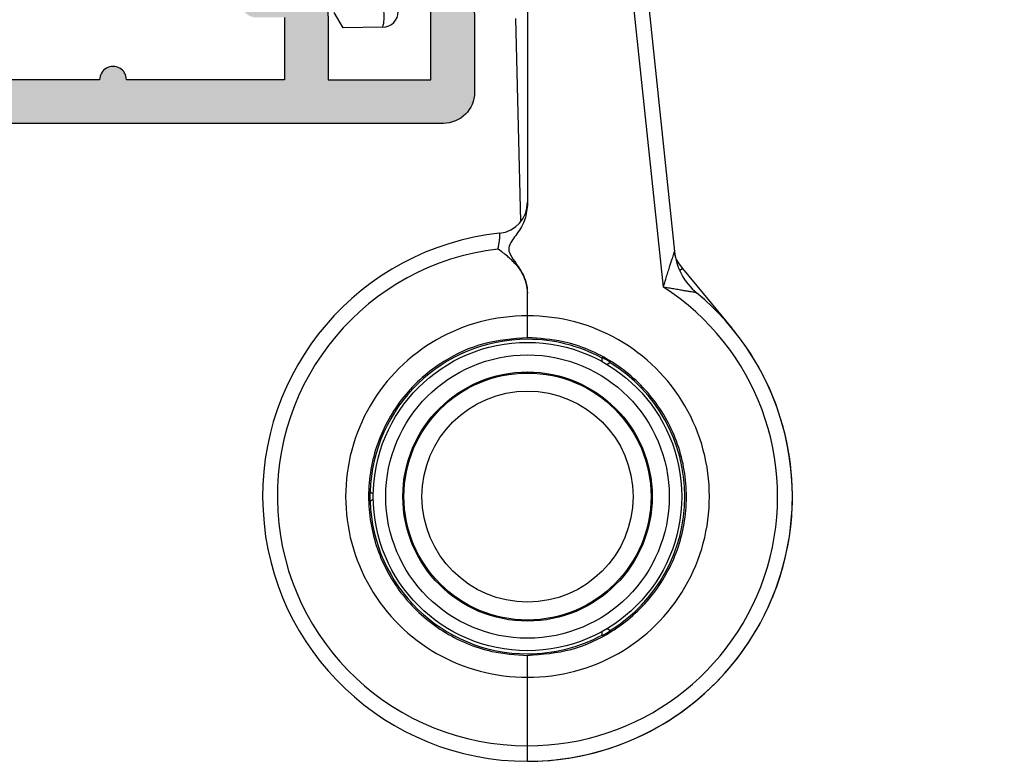
# Model space of a CAD drawing. Units: millimetres. Extents: x -423 to 354, y 0 to 482.
# Drawn here: x -362 to -330, y 1 to 25 of the extents above; entities that cross this region are included whole.
import ezdxf

# ---------------------------------------------------------------- set-up
doc = ezdxf.new("R2010")
doc.units = ezdxf.units.MM
for name, color, linetype in [('05401$0$APL Hatch', 253, 'Continuous'), ('05401$0$APL Joinery', 2, 'Continuous'), ('APL Border', 7, 'Continuous'), ('APL Joinery', 2, 'Continuous')]:
    doc.layers.add(name, color=color, linetype=linetype)

# ---------------------------------------------------------------- blocks, each defined once
blk = doc.blocks.new('30680 closed')
at = {"layer": 'APL Joinery', "color": 8}
for p, q in [((-0.253844704671657, 26.04390352694343), (-0.2538447045809775, 9.349069609241717)), ((4.104872321943503, 6.730061086953571), (3.126695522109344, 16.03679166075266)), ((3.600527543987717, 16.06299555039673), (4.460957543434091, 7.876550948746956)), ((-6.174379512888102, 15.05295330856573), (-6.459798592182878, 15.54728680945107)), ((-0.466949506809172, 8.834943921144628), (-0.6242932427120493, 15.35458326548354)), ((-4.894616398728857, 15.07529165682308), (-6.174379512888102, 15.05295330856573)), ((4.721658015878639, 7.331108323758698), (4.630451168537107, 7.255881297874339)), ((4.721658015878639, 7.331108323758698), (6.303485373436324, 5.413267167267938)), ((-0.2538447045615229, 5.805225384522309), (-0.2538447045655161, 6.538472187074341)), ((2.140137377703546, 4.337400347685849), (2.14013737770285, 4.466168441633959)), ((2.412815066451607, 4.30873790463486), (2.301298625895981, 4.244353857660171)), ((-5.314486557793074, 0.1622393057139337), (-5.202970117236696, 0.09785525874045575)), ((-5.202970117235665, -0.08823772131259133), (-5.314486557791362, -0.1526217682872808)), ((2.140137377751373, -4.45655090412617), (2.140137377750676, -4.327782810177975)), ((2.301298625942046, -4.234736320150604), (2.412815066498425, -4.299120367124082)), ((-0.2538447044864611, -7.995148433452222), (-0.2538447044984338, -5.795607847040579))]:
    blk.add_line(p, q, dxfattribs=at)
at = {"layer": 'APL Joinery', "color": 8, "flags": 128}
blk.add_lwpolyline([(4.517946032718449, 7.616790148750127), (4.614970956650673, 7.470108701330616), (4.721658015878639, 7.331108323758698)], dxfattribs=at)
at = {"layer": 'APL Joinery', "color": 8}
for centre, radius in [((-0.2538447045300387, 0.004808768740922176), 4.95), ((-0.2538447045300387, 0.004808768740922176), 4.548076211353325), ((-0.2538447045300387, 0.004808768740922176), 3.999999999999997), ((-0.2538447045300103, 0.004808768740922176), 3.965000000000013), ((-0.2540754761860313, 0.00480876874089109), 3.387649730810387)]:
    blk.add_circle(centre, radius, dxfattribs=at)
for centre, radius, start, end in [((-6.32158512968617, 15.42594803698919), 1.469421537912505, 346.1939700333047, 5.83030335131417), ((-4.903342601950214, 15.57521550440121), 0.5, 271.000000000312, 3.111345811594871e-10), ((-1.253844704581539, 9.452030582581006), 1, 276.0423284193679, 3.111345811594871e-10), ((-0.2538447045300529, 0.004808768740865332), 8.500000000000028, 96.04232841936621, 270.0000000003126), ((-0.2800126826515168, 0.004808768740723224), 8.000000000000009, 96.6144115095838, 270.1874146726123), ((6.449936260611537, 8.086227008839916), 2.000000000000006, 186.0000000003129, 230.3232664522263), ((6.448923438916751, 8.085553857678079), 1.998922364061158, 186.0016896761535, 230.3107785148017), ((-0.2276767264085748, 0.004808768741007441), 8, 269.812585328013, 57.2095136702116), ((-0.2538447045300529, 0.004808768740865332), 8.500000000000009, 270.0000000003126, 50.32326645222528), ((-0.2538447045300529, 0.004808768740922176), 8.500000000000005, 13.53691368177342, 50.33676884489385), ((-0.2896840208993439, 0.004808768740669933), 5.800527335788642, 89.64598828462846, 270.3540117159952), ((-0.2180053881607478, 0.004808768741058955), 5.800527335788641, 269.6459882846305, 90.35401171599322), ((-0.2540754761860313, 0.004808768740891978), 5.050000010540991, 89.99738173458682, 178.2964079466151), ((-0.2536139328740745, 0.00480876874089553), 5.050000006457542, 61.7050788129385, 90.00261826603605), ((-0.2538447045300529, 0.004808768740893754), 5.063089999295779, 58.21817122702068, 61.78182877360131), ((-0.2536139328740745, 0.00480876874089553), 5.050000006728834, 301.7006184006628, 58.29938159996068), ((-0.2538447045300529, 0.004808768740922176), 8.500000000000005, 269.9886125392124, 13.53691368177342), ((-0.2538447045300529, 0.004808768740893754), 5.063089999295794, 178.2181712270217, 181.7818287736039), ((-0.2540754761860313, 0.004808768740891978), 5.050000010540995, 181.7035920540088, 270.0026182660377), ((-0.2538447045300529, 0.004808768740893754), 5.063089999295793, 298.218171227022, 301.7818287736033), ((-0.2536139328740745, 0.00480876874089553), 5.050000006457576, 269.9973817345884, 298.2949211876856)]:
    blk.add_arc(centre, radius, start, end, dxfattribs=at)
for points, knots in [([(-0.2538447045809775, 9.349069609241717), (-0.2763889363108376, 9.177926681412131), (-0.3224820467856162, 8.828014119566792), (-0.5726226867430881, 8.466186213687532), (-0.7581806502021706, 8.21815366903753), (-0.8412480971615466, 8.068970756685033), (-0.8628919186662785, 7.944527409189032), (-0.8217288617726197, 7.762611034296732), (-0.6464583368393164, 7.536988003594608), (-0.4346621439551654, 7.225752646692293), (-0.2806815957606901, 6.880748293469669), (-0.2619478241320934, 6.641818889741449), (-0.2538447045657151, 6.538472187074284)], [0, 0, 0, 0, 0.164569148938674, 0.3364720543006136, 0.4144128555274235, 0.4655597758562204, 0.4996484805689981, 0.5337957003081284, 0.6423087725747121, 0.7695938386339679, 0.9003399469474148, 1, 1, 1, 1]), ([(-1.201508748330447, 7.951559362595948), (-1.197198578088546, 7.971459267566345), (-1.189876779922528, 8.005263753129238), (-1.180624900261378, 8.052812867693934), (-1.173066154268611, 8.094270360353594), (-1.166135195068946, 8.13539170223616), (-1.159995497414769, 8.174992877508732), (-1.154668006700284, 8.212614808888038), (-1.150104039232573, 8.248225047412504), (-1.146229010014366, 8.282263551323986), (-1.142892780962754, 8.31624207392218), (-1.140297089501196, 8.349135704027912), (-1.138763504849813, 8.377588599115814), (-1.138182093937459, 8.400481582891636), (-1.138330700893732, 8.418617379898528), (-1.139172550411914, 8.433645178790659), (-1.14092499892422, 8.446591113364867), (-1.143818856777564, 8.456089280416357), (-1.146986131247246, 8.45708474631721), (-1.14858154668137, 8.457586181124178)], [0, 0, 0, 0, 0.07682022960567408, 0.1304965197828697, 0.1845318663247625, 0.239731831155794, 0.2953493121901001, 0.3479581844973139, 0.4009481979338584, 0.4551651510381808, 0.5098163538745799, 0.5745285283830709, 0.6400029258799812, 0.6918712226607199, 0.7441321474180665, 0.7976336591810319, 0.8515631213605276, 0.9252295658479068, 1, 1, 1, 1]), ([(-0.2538447045655161, 6.538472187074341), (-0.2547448566080845, 6.573259614726611), (-0.2565521485108988, 6.643104522411313), (-0.271030208664051, 6.747987344003844), (-0.2940624258601403, 6.85258500856648), (-0.3258915700137877, 6.954588399928667), (-0.365303590299547, 7.0529030118535), (-0.4116510107412807, 7.147471502278265), (-0.4650458226277365, 7.239285723246365), (-0.5215222429728854, 7.322892250533062), (-0.5972926412891155, 7.422272010342741), (-0.6866686075068316, 7.52326406956567), (-0.7943507274753188, 7.628535707028632), (-0.9086026942798, 7.72901564032971), (-1.042723452516128, 7.835609274095816), (-1.145764391535536, 7.911289187403025), (-1.199801378740318, 7.950325944964703), (-1.201508748330447, 7.951559362595948)], [0, 0, 0, 0, 0.05884789788797592, 0.1181526279121779, 0.1788230589036338, 0.2399298888177237, 0.2987629232808213, 0.3579276526780257, 0.4180294212277322, 0.4784105152940082, 0.528605174710374, 0.6295325506162365, 0.7063993127987875, 0.7834930144312502, 0.8870940098289148, 0.996432586934758, 1, 1, 1, 1]), ([(4.104872321943503, 6.730061086953571), (4.105377776368123, 6.731755064743558), (4.107973522576572, 6.740454437449364), (4.1229907033308, 6.790679887968368), (4.152236336876626, 6.887498238820388), (4.197905223763833, 7.035965443393234), (4.249731359996701, 7.201135605182664), (4.301217678710223, 7.362219634403775), (4.348245865160877, 7.50773047135937), (4.38650871909779, 7.625733442293704), (4.418974711354579, 7.726834929455823), (4.440576016245771, 7.796030003724461), (4.453803682829566, 7.841643783441619), (4.460310689228905, 7.867036560066211), (4.460758690892106, 7.873626085061307), (4.460957543434091, 7.876550948746956)], [0, 0, 0, 0, 0.00384582150410129, 0.01975010228716939, 0.1140545433488662, 0.2239823420702461, 0.3588074654239589, 0.4944686261054629, 0.6010144857039091, 0.7087288734138167, 0.7897102007455222, 0.8729260413974835, 0.9173117262196097, 0.9632975169854161, 1, 1, 1, 1]), ([(5.172365509425475, 6.547343706171874), (5.170592384439814, 6.547736100236), (5.164633317507487, 6.549054846805378), (5.123408978673524, 6.555840175493421), (5.051889421754261, 6.567373232893473), (4.963102737186134, 6.581755361011107), (4.855560880037558, 6.599435302287958), (4.721273773908599, 6.621950888179878), (4.568769313580283, 6.648076505500233), (4.430158234337711, 6.672301599620475), (4.284216616722013, 6.698075134219462), (4.187307575002933, 6.715339291462138), (4.115469429506433, 6.728168162951778), (4.106609656865537, 6.729750752935216), (4.104872321943503, 6.730061086953571)], [0, 0, 0, 0, 0.03903556819325001, 0.1311896033760671, 0.2098296686143362, 0.2916393586065099, 0.3940926769356797, 0.4983630013972413, 0.632010561043834, 0.7668897322643998, 0.8304562849750052, 0.9790955082377855, 0.9959007860542469, 1, 1, 1, 1]), ([(-0.2538447045577215, 5.105338448791308), (-0.2538447045577072, 5.105388103722127), (-0.2538447045575793, 5.105886704007126), (-0.2538447045577001, 5.122178182622342), (-0.2538447045581407, 5.200807090074129), (-0.2538447045590146, 5.360091979788216), (-0.2538447045601515, 5.569366795617348), (-0.253844704561061, 5.726605481523585), (-0.2538447045615229, 5.805225384522309)], [0, 0, 0, 0, 0.01403580552758668, 0.1409377985419428, 0.3559805271463918, 0.5707207721337062, 0.785358857079613, 1, 1, 1, 1]), ([(-0.2538447045577215, 5.105338448791308), (-0.7255868879448073, 5.067342201960191), (-1.669077287016229, 4.991349222429571), (-2.807553479853212, 4.46724312535124), (-3.647946475798697, 3.843191583174878), (-4.246063218814719, 3.217898602968971), (-4.727980354079882, 2.500494684354802), (-5.084986113205645, 1.713892477691889), (-5.301800961340867, 0.8781482810183885), (-5.378260805180744, 0.01883777734854064), (-5.306511961652184, -0.8405379089974954), (-5.094766364169381, -1.676072467573511), (-4.743296905214777, -2.462894432852837), (-4.26743873236839, -3.181485414850703), (-3.675655939731527, -3.807919206819578), (-2.988626872755056, -4.329820307565365), (-2.222225146340918, -4.723508147848559), (-1.308620037115325, -5.028159475091224), (-0.6377539210671159, -5.071130406349301), (-0.2538447045022494, -5.095720911309577)], [0, 0, 0, 0, 0.08829104714528728, 0.1765832232925213, 0.230402422966071, 0.2842211756285409, 0.3379633534787101, 0.3917051484159738, 0.4453554296670776, 0.4990055602704873, 0.5525952833261782, 0.6061851516942274, 0.6597720290576637, 0.713359282070684, 0.7670021050417555, 0.8206453700471141, 0.874378508210634, 0.9281119625169763, 1, 1, 1, 1]), ([(-0.2538447045022494, -5.095720911309577), (0.2178974788848222, -5.05772466447846), (1.161387877956244, -4.981731684947813), (2.299864070793198, -4.457625587869424), (3.14025706673867, -3.833574045693061), (3.738373809754705, -3.208281065487126), (4.22029094501984, -2.490877146872958), (4.577296704145589, -1.704274940210046), (4.794111552280782, -0.8685307435365743), (4.87057139612066, -0.00922023986669629), (4.798822552592071, 0.8501554464793113), (4.587076955109268, 1.685690005055326), (4.235607496154614, 2.472511970334681), (3.759749323308249, 3.191102952332518), (3.167966530671336, 3.817536744301366), (2.480937463694872, 4.339437845047152), (1.714535737280734, 4.733125685330346), (0.800930628055184, 5.037777012572954), (0.1300645120070456, 5.08074794383106), (-0.2538447045577215, 5.105338448791308)], [0, 0, 0, 0, 0.08829104714528829, 0.1765832232925234, 0.2304024229660739, 0.2842211756285446, 0.3379633534787143, 0.3917051484159787, 0.4453554296670834, 0.4990055602704936, 0.5525952833261851, 0.606185151694235, 0.6597720290576722, 0.7133592820706932, 0.7670021050417657, 0.820645370047125, 0.8743785082106458, 0.9281119625169888, 1, 1, 1, 1]), ([(-0.2538447044984338, -5.795607847040579), (-0.2538447044988317, -5.716987944041826), (-0.2538447044996559, -5.559749258135589), (-0.2538447045007928, -5.350474442306485), (-0.2538447045016312, -5.191189552592398), (-0.2538447045022139, -5.112560645140611), (-0.2538447045020504, -5.096269166525367), (-0.2538447045021783, -5.095770566240368), (-0.2538447045021783, -5.095720911309577)], [0, 0, 0, 0, 0.2146411429203682, 0.4292792278662574, 0.6440194728535522, 0.8590622014579815, 0.9859641944723258, 0.9999999999999999, 0.9999999999999999, 0.9999999999999999, 0.9999999999999999]), ([(-0.2538447044837469, -8.495191231259135), (-0.2538447044837469, -8.495147751658727), (-0.2538447044837326, -8.494808443220343), (-0.2538447044838108, -8.482897747396613), (-0.2538447044840879, -8.427029993071734), (-0.2538447044847487, -8.313199311730507), (-0.2538447044855445, -8.163668578449752), (-0.2538447044861556, -8.051322269833356), (-0.2538447044864611, -7.995148433452222)], [0, 0, 0, 0, 0.01821872857617118, 0.1421762915716377, 0.3569009087122804, 0.5713613127119158, 0.7856780540199442, 1, 1, 1, 1])]:
    blk.add_open_spline(points, degree=3, knots=knots, dxfattribs=at)
for points in [[(4.460957543434091, 7.876550948746956), (4.460892469876143, 7.877170082293748)], [(4.520818667772737, 7.618711317483132), (4.468694344882707, 7.802940200058718)], [(5.173025600584566, 6.546909248821057), (5.172365509425475, 6.547343706171874)]]:
    blk.add_open_spline(points, degree=1, dxfattribs=at)
blk = doc.blocks.new('05401')
at = {"layer": '05401$0$APL Hatch'}
h = blk.add_hatch(color=256, dxfattribs=at)
h.dxf.hatch_style = 1
edge = h.paths.add_edge_path()
edge.add_line((26.14353634932989, 11.08408319846716), (29.78804435675535, 14.7284198057015))
edge.add_arc((30.14158943329695, 14.37485810125193), 0.5000000000000908, 90.00000000000767, 134.9986526660841, ccw=False)
edge.add_line((30.14158943329689, 14.87485810125202), (36.50935635116277, 14.87485810125208))
edge.add_arc((36.50935635116276, 14.37485810125197), 0.5000000000001066, 0.0002809369232750214, 89.9999999999992, ccw=False)
edge.add_line((37.00935635115685, 14.37486055288912), (37.00939741944104, 5.999175094041853))
edge.add_arc((38.00939741942899, 5.9991799973163), 0.9999999999999702, 180.0002809369316, 269.9993434048015)
edge.add_line((38.00938595968093, 4.999179997381994), (38.68511889092089, 4.99917225365261))
edge.add_arc((38.68512232884568, 5.299172253633279), 0.3000000000003684, 269.999343404731, 314.9993434046789)
edge.add_line((38.89725193220785, 5.087037788310859), (39.12151857091386, 5.311299286997105))
edge.add_arc((39.33364817427615, 5.099164821675184), 0.3000000000000966, 89.99934340475272, 134.9993434047617, ccw=False)
edge.add_line((39.33365161220082, 5.399164821655582), (45.38512647438121, 5.399095473277107))
edge.add_arc((45.38512303645636, 5.09909547329671), 0.3000000000000966, 44.999343404799276, 89.9993434047201, ccw=False)
edge.add_line((45.59725750177815, 5.311225076659134), (45.82151900046621, 5.086958437951303))
edge.add_arc((46.03365346578756, 5.299088041313462), 0.2999999999996024, 224.999343404822, 269.9993434048029)
edge.add_line((46.03365002786315, 4.999088041333557), (47.70938295904308, 4.99906883785588))
edge.add_arc((47.70939098086684, 5.699068837822274), 0.7000000000123582, 269.9993434047922, 449.999343404755)
edge.add_line((47.70939900269106, 6.399068837788668), (38.70939856537781, 6.399171975527175))
edge.add_arc((38.7094020033021, 6.699171975507644), 0.3000000000001685, 180.0000000000567, 269.99934340482594, ccw=False)
edge.add_line((38.40940200330193, 6.699171975507348), (38.40940200330216, 14.27485810125194))
edge.add_arc((36.50940200330216, 14.27485810125204), 1.899999999999999, 359.9999999999972, 449.999999999996)
edge.add_line((36.5094020033023, 16.17485810125203), (36.29590005452009, 16.17485810125198))
edge.add_arc((36.29590005452021, 16.67485810125204), 0.500000000000064, 152.647765385036, 269.99999999998613, ccw=False)
edge.add_arc((33.00956494902346, 18.37485810136812), 3.199999787299256, 332.647765385012, 410.1932364325635)
edge.add_arc((35.37830624927335, 21.21722737338485), 0.4999999999999933, 120.0000000000137, 230.19323643254, ccw=False)
edge.add_line((35.12830624927325, 21.650240075277), (37.45973325355534, 22.99629008379549))
edge.add_arc((36.50973325355508, 24.64173835098586), 1.900000000000075, 300.0000000000077, 359.9986526429813)
edge.add_line((38.40973325302981, 24.64169367093513), (38.40975577720566, 25.59952459242476))
edge.add_arc((38.70975577712263, 25.59951753767972), 0.2999999999999193, 90.00000000000131, 179.998652642944, ccw=False)
edge.add_line((38.70975577712262, 25.89951753767964), (41.71127875326876, 25.89951753768009))
edge.add_arc((41.71127875326876, 26.59951753768036), 0.7000000000002728, 270, 359.9999999999814)
edge.add_line((42.41127875326903, 26.59951753768014), (42.4112787532688, 51.49964830239077))
edge.add_arc((41.9112787532688, 51.499648302391), 0.5, 359.999999999974, 450.000000000026)
edge.add_line((41.91127875326858, 51.999648302391), (35.66127875326858, 51.999648302391))
edge.add_arc((35.66127875326858, 51.749648302391), 0.25, 90, 180)
edge.add_line((35.41127875326858, 51.749648302391), (35.41127875326858, 50.64964830239087))
edge.add_arc((35.66127875326858, 50.64964830239087), 0.25, 180, 270)
edge.add_line((35.66127875326858, 50.39964830239087), (40.76127875326871, 50.39964830239087))
edge.add_arc((40.76127875326871, 50.14964830239087), 0.25, 0, 90, ccw=False)
edge.add_line((41.01127875326871, 50.14964830239087), (41.01127875326871, 47.14964830239087))
edge.add_arc((40.76127875326871, 47.14964830239087), 0.25, -90.00000000005213, 0, ccw=False)
edge.add_line((40.76127875326848, 46.89964830239087), (37.41127875326858, 46.89964830239087))
edge.add_line((37.41127875326858, 46.89964830239087), (37.41127875326858, 47.64964830239087))
edge.add_arc((37.16127875326856, 47.64964830239089), 0.2500000000000142, 359.9999999999935, 495.0000000000023)
edge.add_line((36.98450205797191, 47.82642499768753), (35.46985739703133, 46.31178033674696))
edge.add_arc((35.61127875326885, 46.17035898050979), 0.2000000000000448, 135.0000000000705, 180.0000000000997)
edge.add_line((35.4112787532688, 46.17035898050944), (35.4112787532688, 43.59964830239091))
edge.add_arc((35.61127875326885, 43.59964830239068), 0.2000000000000455, 179.9999999999349, 270)
edge.add_arc((35.61127875326862, 44.19964830239082), 0.8000000000001819, 270.0000000000163, 360)
edge.add_line((36.4112787532688, 44.19964830239082), (36.4112787532688, 45.49964830239055))
edge.add_line((36.4112787532688, 45.49964830239055), (38.91127875116673, 45.49964830239055))
edge.add_line((38.91127875116673, 45.49964830239055), (38.91127875116673, 44.48954625094343))
edge.add_arc((39.41127875116673, 44.48954625094343), 0.5, 180.0000000000008, 258.4630409660783)
edge.add_arc((39.21127875116692, 44.48954625094756), 0.5000000000002246, 281.5369590316819, 359.999999999969)
edge.add_line((39.71127875116714, 44.48954625094729), (39.71127875116692, 45.49964830239055))
edge.add_line((39.71127875116692, 45.49964830239055), (41.01127875116687, 45.49964830239055))
edge.add_line((41.01127875116687, 45.49964830239055), (41.01127875116687, 31.99964830239055))
edge.add_line((41.01127875116687, 31.99964830239055), (38.71127875116692, 31.99964830239055))
edge.add_line((38.71127875116692, 31.99964830239055), (38.71127875116669, 32.19964830239059))
edge.add_arc((37.91127875116651, 32.19964830239037), 0.8000000000001819, 1.62844399690895e-11, 89.99999999998371)
edge.add_line((37.91127875116673, 32.99964830239055), (36.11127875116587, 32.99964830239055))
edge.add_line((36.11127875116587, 32.99964830239055), (36.11127875116587, 33.59964830054077))
edge.add_arc((34.71127875116578, 33.59964830054077), 1.400000000000091, 0, 89.9999999999907)
edge.add_line((34.71127875116601, 34.99964830054086), (33.01127875116687, 34.99964830054086))
edge.add_arc((33.01127875116687, 33.99964830054063), 1.000000000000227, 90, 180.000000000013)
edge.add_line((32.01127875116664, 33.99964830054041), (32.01127875116687, 33.89964830054073))
edge.add_arc((32.31127875116705, 33.89964830054073), 0.3000000000001819, 180, 269.9999999999566)
edge.add_line((32.31127875116682, 33.59964830054054), (34.71127875116692, 33.59964830054077))
edge.add_line((34.71127875116692, 33.59964830054077), (34.71127875116692, 30.38832343513554))
edge.add_arc((34.21127875116692, 30.38832343513549), 0.5, -60.000000000000114, 5.286437954055145e-12, ccw=False)
edge.add_line((34.46127875116692, 29.95531073324327), (28.93999745905423, 26.76759749297043))
edge.add_arc((27.93999745905414, 28.49964830053933), 2.000000000000064, 270.00000000000233, 300.00000000000165, ccw=False)
edge.add_line((27.93999745905423, 26.49964830053927), (10.91127875116696, 26.49964830053927))
edge.add_line((10.91127875116696, 26.49964830053927), (10.51127875116801, 26.09964830054054))
edge.add_line((10.51127875116801, 26.09964830054054), (10.11127875116701, 26.499648300542))
edge.add_line((10.11127875116701, 26.499648300542), (0.311278751165915, 26.499648300542))
edge.add_line((0.311278751165915, 26.499648300542), (-0.08872124883417598, 26.099648300541))
edge.add_line((-0.08872124883417598, 26.099648300541), (-0.4887212488338122, 26.49964830054086))
edge.add_line((-0.4887212488338122, 26.49964830054086), (-3.363850118239484, 26.49964830054086))
edge.add_arc((-3.363850118239643, 27.49964830054088), 1.000000000000014, 240.000000000011, 270.00000000000915, ccw=False)
edge.add_line((-3.863850118239483, 26.63362289675633), (-9.88872124883595, 30.11208386583912))
edge.add_arc((-10.58872124883588, 28.89964830054053), 1.40000000000029, 60.00000000001032, 90.00000000000487)
edge.add_line((-10.58872124883599, 30.29964830054082), (-12.58872124883099, 30.29964830054059))
edge.add_line((-12.58872124883099, 30.29964830054059), (-12.58872124883099, 33.59964830054486))
edge.add_line((-12.58872124883099, 33.59964830054486), (-9.888721248779106, 33.59964830054486))
edge.add_arc((-9.888721248779106, 33.89964830054436), 0.2999999999994998, 270, 360)
edge.add_line((-9.588721248779606, 33.89964830054436), (-9.588721248779606, 33.999648300542))
edge.add_arc((-10.58872124877915, 33.999648300542), 0.9999999999995453, 0, 90)
edge.add_line((-10.58872124877915, 34.99964830054154), (-12.98872124880698, 34.99964830054177))
edge.add_arc((-12.98872124880698, 33.99964830051585), 1.000000000025921, 90, 180)
edge.add_line((-13.9887212488329, 33.99964830051585), (-13.98796801542629, -14.50033557817545))
edge.add_arc((-13.48796801548656, -14.50032781287998), 0.500000000000028, 180.0008898373136, 270.000000000002)
edge.add_line((-13.48796801548654, -15.00032781288001), (-5.497079428374931, -15.00032781288024))
edge.add_arc((-5.497079428374843, -14.50032781288021), 0.5000000000000302, 269.9999999999899, 360.0088070389997)
edge.add_line((-4.997079434281645, -14.50025095696656), (-4.999999994093045, 4.499977119575142))
edge.add_arc((-4.499999999999888, 4.500053975488804), 0.4999999999999885, 89.99898084307767, 180.0088070390015, ccw=False)
edge.add_line((-4.499991106177944, 5.000053975409692), (17.40783879413131, 4.999664286732646))
edge.add_arc((17.40795263505434, 11.39966428571864), 6.399999999998478, 269.9989808430584, 314.9986526660869)
edge.add_line((21.93332961478519, 6.874074468766317), (25.57783762221066, 10.51841107600067))
edge.add_arc((25.86068698577028, 10.80124713723391), 0.4000000000000182, 224.9986526660836, 404.9986526660841)
edge = h.paths.add_edge_path(flags=16)
edge.add_arc((31.55611508000561, 20.23735579635301), 0.8374980935216727, 120.0000000000054, 307.9676400657283, ccw=False)
edge.add_line((31.1373660332447, 20.96265042096378), (36.75973325355496, 24.20872564909343))
edge.add_arc((36.50973325355495, 24.64173835098566), 0.5000000000000108, 300.0000000000002, 359.9986526429699)
edge.add_line((37.00973325341671, 24.64172659307747), (37.00975577759279, 25.59955751456773))
edge.add_arc((38.70975577712261, 25.59951753768009), 1.699999999999867, 89.99999999999949, 179.9986526429765, ccw=False)
edge.add_line((38.70975577712262, 27.29951753767995), (40.01127875326826, 27.29951753767995))
edge.add_arc((40.01127875326826, 28.29951753767995), 1, 270, 360)
edge.add_line((41.01127875326826, 28.29951753767995), (41.01127875326826, 30.09964830239068))
edge.add_arc((40.51127875326826, 30.09964830239068), 0.5, 0, 90)
edge.add_line((40.51127875326826, 30.59964830239068), (38.64525335058467, 30.59964830239068))
edge.add_arc((38.6452533505845, 29.59964830239068), 1, 89.99999999999064, 119.9999999999892)
edge.add_line((38.14525335058467, 30.46567370617522), (29.63999745905359, 25.55516192767318))
edge.add_arc((27.93999745905431, 28.49964830053964), 3.399999999999099, 269.9999999999986, 299.9999999999947, ccw=False)
edge.add_line((27.93999745905423, 25.09964830054054), (17.61127875116792, 25.09964830054054))
edge.add_line((17.61127875116792, 25.09964830054054), (17.61127875116769, 24.29964830054309))
edge.add_arc((17.41127875116753, 24.2996483005432), 0.2000000000001592, 270.00000000003257, 359.99999999996743, ccw=False)
edge.add_line((17.41127875116764, 24.09964830054304), (12.81127875116773, 24.09964830054304))
edge.add_arc((12.81127875116751, 24.29964830054286), 0.1999999999998181, 180, 270.00000000006514, ccw=False)
edge.add_line((12.61127875116769, 24.29964830054286), (12.61127875116769, 25.09964830054304))
edge.add_line((12.61127875116769, 25.09964830054304), (2.411278751168098, 25.09964830054304))
edge.add_line((2.411278751168098, 25.09964830054304), (2.41127875116787, 24.29964830054286))
edge.add_arc((2.211278751168052, 24.29964830054286), 0.1999999999998181, -90, 0, ccw=False)
edge.add_line((2.211278751168052, 24.09964830054304), (-2.388721248834358, 24.09964830054304))
edge.add_arc((-2.388721248834358, 24.29964830054286), 0.1999999999998181, 180, 270, ccw=False)
edge.add_line((-2.588721248834176, 24.29964830054286), (-2.588721248834176, 25.09964830054054))
edge.add_line((-2.588721248834176, 25.09964830054054), (-3.36385011823903, 25.09964830054054))
edge.add_arc((-3.363850118239017, 27.49964830054131), 2.40000000000077, 240.00000000000279, 269.99999999999966, ccw=False)
edge.add_line((-4.563850118239301, 25.42118733145794), (-9.588721248835768, 28.32229803135096))
edge.add_line((-9.588721248835768, 28.32229803135096), (-9.588721248835768, 27.99964830054063))
edge.add_arc((-10.08872124883577, 27.99964830054063), 0.5, -180, 0, ccw=False)
edge.add_line((-10.58872124883577, 27.99964830054063), (-10.58872124883599, 28.89964830054073))
edge.add_line((-10.58872124883599, 28.89964830054073), (-12.58864284604259, 28.89964830054073))
edge.add_line((-12.58864284604259, 28.89964830054073), (-12.58864284604236, 23.82964830054079))
edge.add_arc((-12.58864284604441, 23.39964830768844), 0.4299999928523448, -90.00000000027262, 89.99999999972732, ccw=False)
edge.add_line((-12.58864284604645, 22.9696483148361), (-12.58864284604645, 17.89964830054073))
edge.add_line((-12.58864284604645, 17.89964830054073), (-10.58872124883577, 17.89964830054073))
edge.add_line((-10.58872124883577, 17.89964830054073), (-10.58872124883577, 18.89964830054073))
edge.add_arc((-10.08872124883577, 18.89964830054073), 0.5, 0, 180, ccw=False)
edge.add_line((-9.588721248835768, 18.89964830054073), (-9.588721248835768, 17.89964830054073))
edge.add_arc((-10.58872124883577, 17.89964830054073), 1, -90, 0, ccw=False)
edge.add_line((-10.58872124883577, 16.89964830054073), (-12.58836942857168, 16.89964830054073))
edge.add_line((-12.58836942857168, 16.89964830054073), (-12.58922189813494, -8.861621903621987))
edge.add_arc((-12.08922189840871, -8.861638449187359), 0.4999999999999818, 179.9981040178688, 261.9300852072297)
edge.add_arc((-12.26294383766423, -10.08688411346577), 0.7375000000047643, -38.824458692799, 81.93008520697032, ccw=False)
edge.add_arc((-10.50029704331703, -11.50532781287858), 1.525000000001062, 141.17554130746, 218.82445869254)
edge.add_arc((-12.26294383766482, -12.92377151228748), 0.7375000000027694, -15.459686102676585, 38.82445869253269, ccw=False)
edge.add_arc((-11.26298240710329, -13.20032781287934), 0.3000000000009533, 164.5403138974463, 270.0000000001048)
edge.add_line((-11.26298240710274, -13.50032781288029), (-9.973221720533715, -13.50032781288018))
edge.add_arc((-9.973221720533704, -13.00032781288012), 0.5000000000000551, 269.9999999999988, 363.3020645289791)
edge.add_arc((-8.725297043320321, -12.92832781288073), 0.7499999999991612, 141.5837980438355, 183.3020645288082, ccw=False)
edge.add_arc((-10.50029704331859, -11.50532781287847), 1.525000000001053, 321.1323712019947, 398.8676287980053)
edge.add_arc((-8.725297043315544, -10.08232781287785), 0.7500000000018873, 55.8002560485678, 218.4162019558399, ccw=False)
edge.add_arc((-10.50029704331871, -11.50532781287992), 2.99999999999925, -0.7215757490707233, 42.92998205494962, ccw=False)
edge.add_arc((-6.950289296717902, -11.55003852206921), 0.550289290810999, 179.2784242509322, 360.0000000000015)
edge.add_line((-6.400000005906904, -11.55003852206919), (-6.40000000590679, 4.500205435348114))
edge.add_arc((-4.500000005906811, 4.500205435348131), 1.899999999999979, 89.99861423713583, 180.0000000000005, ccw=False)
edge.add_line((-4.499954052270013, 6.40020543479239), (17.40784298783684, 6.399675570082259))
edge.add_arc((17.40796391846058, 11.39967556862044), 5.000000000000604, 269.9986142371291, 314.998652666081)
edge.add_line((20.94341468387621, 7.864058524124808), (28.69811343922323, 15.61839257816013))
edge.add_arc((30.04158473008102, 14.27485810125203), 1.899999999999952, 90.00000000001342, 134.9986526660826, ccw=False)
edge.add_line((30.04158473008057, 16.17485810125198), (30.22852591087805, 16.17485810125203))
edge.add_arc((30.22852591090042, 16.67485810127184), 0.5000000000198028, 269.9999999974364, 353.0216375108758)
edge.add_arc((31.55611595806421, 16.51235943406103), 0.8374980935017, 52.03242961490878, 173.0216375134493, ccw=False)
edge.add_arc((33.00956494903752, 18.37485810125316), 1.525003812244807, 232.0323566568163, 307.9676265781832)
edge.add_arc((34.46301439165175, 16.51235978555679), 0.8374980942533669, 101.97224043205063, 127.96764006538271, ccw=False)
edge.add_arc((34.18556681272551, 17.82076478571038), 0.4999998696624477, 281.9722404320746, 334.7717319742396)
edge.add_arc((33.00956494903789, 18.37485810125238), 1.799999787249011, 334.7717319742322, 385.2282458395654)
edge.add_arc((34.18556690937716, 18.92895090586736), 0.4999999999998438, 25.22824583952812, 78.02775956792463)
edge.add_arc((34.46301451534421, 20.23735603352875), 0.8374980942595295, 232.0323599345974, 258.0277595677655, ccw=False)
edge.add_arc((33.00956494903758, 18.37485810125287), 1.525003586063436, 52.03236089566902, 127.9676535528153)
at = {"layer": '05401$0$APL Joinery', "ltscale": 0.2}
for points in [[(34.46127875116692, 29.95531073324327), (28.93999745905423, 26.76759749297043, -0.1316524975873928), (27.93999745905423, 26.49964830053927), (10.91127875116696, 26.49964830053927), (10.51127875116801, 26.09964830054054), (10.11127875116701, 26.499648300542), (0.311278751165915, 26.499648300542), (-0.08872124883417598, 26.099648300541), (-0.4887212488338122, 26.49964830054086), (-3.363850118239484, 26.49964830054086, -0.1316524975873873), (-3.863850118239483, 26.63362289675633), (-9.88872124883595, 30.11208386583912, 0.1316524975873716), (-10.58872124883599, 30.29964830054082), (-12.58872124883099, 30.29964830054059), (-12.58872124883099, 33.59964830054486), (-9.888721248779106, 33.59964830054486, 0.414213562373095), (-9.588721248779606, 33.89964830054436), (-9.588721248779606, 33.999648300542, 0.414213562373095), (-10.58872124877915, 34.99964830054154), (-12.98872124880698, 34.99964830054177, 0.414213562373095), (-13.9887212488329, 33.99964830051585), (-13.98796801542629, -14.50033557817545, 0.4142090135756537)], [(-10.58872124883599, 28.89964830054073), (-12.58864284604259, 28.89964830054073), (-12.58864284604236, 23.82964830054079, -0.9999999999999999), (-12.58864284604645, 22.9696483148361), (-12.58864284604645, 17.89964830054073)]]:
    blk.add_lwpolyline(points, format="xyb", dxfattribs=at)

msp = doc.modelspace()

# ---------------------------------------------------------------- block references
at = {"layer": 'APL Border', "xscale": -1, "rotation": 270}
msp.add_blockref('05401', (-381.9985344979634, 35.47060492608685), dxfattribs=at)
at = {"layer": 'APL Joinery'}
msp.add_blockref('30680 closed', (-345.0450414925773, 9.495063722711564), dxfattribs=at)

doc.saveas('drawing.dxf')
